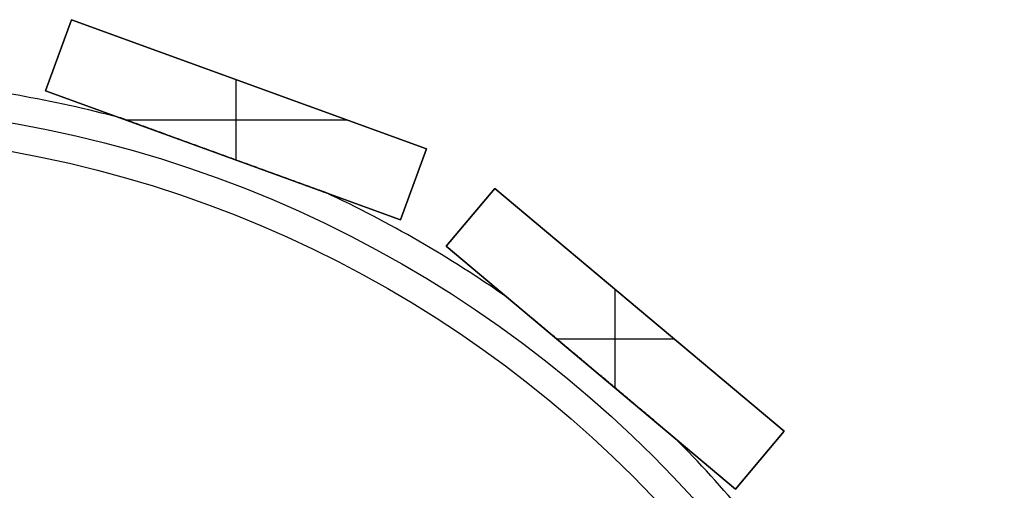
# Model space of a CAD drawing. Units: millimetres. Extents: x -77 to 62, y -69 to 69.
# Drawn here: x 4 to 56, y 43 to 68 of the extents above; entities that cross this region are included whole.
import ezdxf

# ---------------------------------------------------------------- set-up
doc = ezdxf.new("R2010")
doc.units = ezdxf.units.MM
doc.header["$MEASUREMENT"] = 0
doc.layers.add('Default', color=7, linetype='Continuous', true_color=0x000000)

# ---------------------------------------------------------------- blocks, each defined once
blk = doc.blocks.new('pantalla 140')
at = {"layer": 'Default', "color": 252, "true_color": 0x81888c}
for p, q in [((12.746, 64.258, -6.5), (14.114, 68.017, -6.5)), ((14.114, 68.017, 83.5), (12.746, 64.258, 83.5)), ((12.746, 64.258, 38.5), (14.114, 68.017, 38.5)), ((14.114, 68.017, -6.5), (32.908, 61.177, -6.5)), ((14.114, 68.017, 83.5), (14.114, 68.017, -6.5)), ((32.908, 61.177, 83.5), (14.114, 68.017, 83.5)), ((14.114, 68.017, 38.5), (32.908, 61.177, 38.5)), ((13.43, 66.138, -6.5), (13.43, 66.138, 83.5)), ((22.827, 60.589, 83.5), (22.827, 64.846, 83.5)), ((22.827, 60.589, -6.5), (22.827, 64.846, -6.5)), ((12.746, 64.258, 83.5), (12.746, 64.258, -6.5)), ((12.746, 64.258, -6.5), (31.54, 57.418, -6.5)), ((12.746, 64.258, 83.5), (31.54, 57.418, 83.5)), ((31.54, 57.418, 38.5), (12.746, 64.258, 38.5)), ((23.511, 64.597, -6.5), (23.511, 64.597, 83.5)), ((16.98, 62.718, 83.5), (28.675, 62.718, 83.5)), ((16.98, 62.718, -6.5), (28.675, 62.718, -6.5)), ((32.908, 61.177, -6.5), (31.54, 57.418, -6.5)), ((31.54, 57.418, 83.5), (32.908, 61.177, 83.5)), ((32.908, 61.177, 38.5), (31.54, 57.418, 38.5)), ((32.908, 61.177, 83.5), (32.908, 61.177, -6.5)), ((22.143, 60.838, -6.5), (22.143, 60.838, -0.84)), ((22.143, 60.838, 0.84), (22.143, 60.838, 76.16)), ((22.143, 60.838, 77.84), (22.143, 60.838, 83.5)), ((32.224, 59.297, -6.5), (32.224, 59.297, 83.5)), ((33.955, 56.024, -6.5), (36.526, 59.088, -6.5)), ((36.526, 59.088, 83.5), (33.955, 56.024, 83.5)), ((33.955, 56.024, 38.5), (36.526, 59.088, 38.5)), ((36.526, 59.088, -6.5), (51.847, 46.232, -6.5)), ((36.526, 59.088, 83.5), (36.526, 59.088, -6.5)), ((51.847, 46.232, 83.5), (36.526, 59.088, 83.5)), ((36.526, 59.088, 38.5), (51.847, 46.232, 38.5)), ((31.54, 57.418, -6.5), (31.54, 57.418, 83.5)), ((35.241, 57.556, -6.5), (35.241, 57.556, 83.5)), ((33.955, 56.024, 83.5), (33.955, 56.024, -6.5)), ((33.955, 56.024, -6.5), (49.276, 43.168, -6.5)), ((33.955, 56.024, 83.5), (49.276, 43.168, 83.5)), ((49.276, 43.168, 38.5), (33.955, 56.024, 38.5)), ((42.901, 48.517, 83.5), (42.901, 53.739, 83.5)), ((42.901, 48.517, -6.5), (42.901, 53.739, -6.5)), ((44.187, 52.66, -6.5), (44.187, 52.66, 83.5)), ((39.79, 51.128, 83.5), (46.013, 51.128, 83.5)), ((39.79, 51.128, -6.5), (46.013, 51.128, -6.5)), ((41.616, 49.596, -6.5), (41.616, 49.596, -0.84)), ((41.616, 49.596, 0.84), (41.616, 49.596, 76.16)), ((41.616, 49.596, 77.84), (41.616, 49.596, 83.5)), ((51.847, 46.232, -6.5), (49.276, 43.168, -6.5)), ((49.276, 43.168, 83.5), (51.847, 46.232, 83.5)), ((51.847, 46.232, 38.5), (49.276, 43.168, 38.5)), ((51.847, 46.232, 83.5), (51.847, 46.232, -6.5)), ((50.562, 44.7, -6.5), (50.562, 44.7, 83.5)), ((49.276, 43.168, -6.5), (49.276, 43.168, 83.5))]:
    blk.add_line(p, q, dxfattribs=at)
for centre, radius in [((0, 0, 78.5), 63.5), ((0, 0, 75.5), 63.5), ((0, 0, 1.5), 63.5), ((0, 0, -1.5), 63.5), ((0, 0, 77), 62), ((0, 0), 62)]:
    blk.add_circle(centre, radius, dxfattribs=at)
for centre, start, end in [((0, 0, 77), 75.1001, 84.8999), ((0, 0), 75.1001, 84.8999), ((0, 0, 77), 55.1001, 64.8999), ((0, 0), 55.1001, 64.8999), ((0, 0, 77), 35.1001, 44.8999), ((0, 0), 35.1001, 44.8999)]:
    blk.add_arc(centre, 65, start, end, dxfattribs=at)
for points, knots in [([(22.143, 60.838, 77.84), (21.908, 60.924, 77.84), (21.674, 61.009, 77.838), (21.204, 61.18, 77.829), (20.97, 61.265, 77.823), (20.501, 61.436, 77.805), (20.266, 61.521, 77.794), (19.915, 61.649, 77.772), (19.681, 61.734, 77.757), (19.447, 61.82, 77.738), (19.213, 61.905, 77.717), (19.096, 61.947, 77.706), (18.862, 62.033, 77.681), (18.745, 62.075, 77.667), (18.512, 62.16, 77.638), (18.396, 62.202, 77.622), (18.222, 62.266, 77.595), (18.106, 62.308, 77.576), (17.99, 62.35, 77.556), (17.874, 62.392, 77.534), (17.816, 62.413, 77.522), (17.701, 62.455, 77.498), (17.644, 62.476, 77.485), (17.529, 62.518, 77.458), (17.472, 62.538, 77.443), (17.358, 62.58, 77.411), (17.302, 62.6, 77.395), (17.218, 62.631, 77.367), (17.19, 62.641, 77.357), (17.134, 62.661, 77.337), (17.106, 62.671, 77.326), (17.052, 62.691, 77.304), (17.025, 62.701, 77.292), (16.971, 62.721, 77.266), (16.944, 62.73, 77.253), (16.912, 62.742, 77.234), (16.905, 62.745, 77.231), (16.893, 62.749, 77.223), (16.873, 62.756, 77.211), (16.855, 62.763, 77.199), (16.831, 62.772, 77.181), (16.819, 62.776, 77.172), (16.796, 62.784, 77.153), (16.785, 62.788, 77.142), (16.772, 62.793, 77.128), (16.769, 62.794, 77.125), (16.764, 62.796, 77.12), (16.762, 62.797, 77.117), (16.754, 62.8, 77.108), (16.745, 62.803, 77.095), (16.737, 62.806, 77.082), (16.732, 62.808, 77.072), (16.73, 62.809, 77.068), (16.727, 62.81, 77.061), (16.725, 62.81, 77.057), (16.721, 62.812, 77.046), (16.719, 62.813, 77.039), (16.716, 62.814, 77.027), (16.715, 62.814, 77.024), (16.715, 62.814, 77.018), (16.714, 62.814, 77.014), (16.714, 62.814, 77.007), (16.714, 62.814, 77.003), (16.714, 62.814, 77)], [0, 0, 0, 0, 0.03125, 0.03125, 0.0625, 0.0625, 0.09375, 0.09375, 0.109375, 0.125, 0.125, 0.140625, 0.140625, 0.15625, 0.15625, 0.171875, 0.171875, 0.1796875, 0.1875, 0.1875, 0.1953125, 0.1953125, 0.203125, 0.203125, 0.2109375, 0.2109375, 0.21875, 0.21875, 0.2226563, 0.2226563, 0.2265625, 0.2265625, 0.2304688, 0.2304688, 0.234375, 0.234375, 0.2353516, 0.2353516, 0.2363281, 0.2382813, 0.2382813, 0.2402344, 0.2402344, 0.2421875, 0.2421875, 0.2426758, 0.2426758, 0.2431641, 0.2431641, 0.2441406, 0.2451172, 0.2451172, 0.2456055, 0.2456055, 0.2460938, 0.2460938, 0.2470703, 0.2470703, 0.2475586, 0.2475586, 0.2478027, 0.2480469, 0.2483643, 0.2483643, 0.2483643, 0.2483643]), ([(22.143, 60.838, 0.84), (21.908, 60.924, 0.84), (21.674, 61.009, 0.838), (21.204, 61.18, 0.829), (20.97, 61.265, 0.823), (20.501, 61.436, 0.805), (20.266, 61.521, 0.794), (19.915, 61.649, 0.772), (19.681, 61.734, 0.757), (19.447, 61.82, 0.738), (19.213, 61.905, 0.717), (19.096, 61.947, 0.706), (18.862, 62.033, 0.681), (18.745, 62.075, 0.667), (18.512, 62.16, 0.638), (18.396, 62.202, 0.622), (18.222, 62.266, 0.595), (18.106, 62.308, 0.576), (17.99, 62.35, 0.556), (17.874, 62.392, 0.534), (17.816, 62.413, 0.522), (17.701, 62.455, 0.498), (17.644, 62.476, 0.485), (17.529, 62.518, 0.458), (17.472, 62.538, 0.443), (17.358, 62.58, 0.411), (17.302, 62.6, 0.395), (17.218, 62.631, 0.367), (17.19, 62.641, 0.357), (17.134, 62.661, 0.337), (17.106, 62.671, 0.326), (17.052, 62.691, 0.304), (17.025, 62.701, 0.292), (16.971, 62.721, 0.266), (16.944, 62.73, 0.253), (16.912, 62.742, 0.234), (16.905, 62.745, 0.231), (16.893, 62.749, 0.223), (16.873, 62.756, 0.211), (16.855, 62.763, 0.199), (16.831, 62.772, 0.181), (16.819, 62.776, 0.172), (16.796, 62.784, 0.153), (16.785, 62.788, 0.142), (16.772, 62.793, 0.128), (16.769, 62.794, 0.125), (16.764, 62.796, 0.12), (16.762, 62.797, 0.117), (16.754, 62.8, 0.108), (16.745, 62.803, 0.095), (16.737, 62.806, 0.082), (16.732, 62.808, 0.072), (16.73, 62.809, 0.068), (16.727, 62.81, 0.061), (16.725, 62.81, 0.057), (16.721, 62.812, 0.046), (16.719, 62.813, 0.039), (16.716, 62.814, 0.027), (16.715, 62.814, 0.024), (16.715, 62.814, 0.018), (16.714, 62.814, 0.014), (16.714, 62.814, 0.007), (16.714, 62.814, 0.003), (16.714, 62.814)], [0, 0, 0, 0, 0.03125, 0.03125, 0.0625, 0.0625, 0.09375, 0.09375, 0.109375, 0.125, 0.125, 0.140625, 0.140625, 0.15625, 0.15625, 0.171875, 0.171875, 0.1796875, 0.1875, 0.1875, 0.1953125, 0.1953125, 0.203125, 0.203125, 0.2109375, 0.2109375, 0.21875, 0.21875, 0.2226562, 0.2226562, 0.2265625, 0.2265625, 0.2304687, 0.2304687, 0.234375, 0.234375, 0.2353516, 0.2353516, 0.2363281, 0.2382812, 0.2382812, 0.2402344, 0.2402344, 0.2421875, 0.2421875, 0.2426758, 0.2426758, 0.2431641, 0.2431641, 0.2441406, 0.2451172, 0.2451172, 0.2456055, 0.2456055, 0.2460937, 0.2460937, 0.2470703, 0.2470703, 0.2475586, 0.2475586, 0.2478027, 0.2480469, 0.2483643, 0.2483643, 0.2483643, 0.2483643]), ([(16.714, 62.814, 77), (16.714, 62.814, 76.995), (16.714, 62.814, 76.985), (16.715, 62.814, 76.976), (16.717, 62.813, 76.969), (16.718, 62.813, 76.965), (16.721, 62.812, 76.953), (16.726, 62.81, 76.938), (16.733, 62.807, 76.925), (16.739, 62.805, 76.914), (16.741, 62.804, 76.911), (16.746, 62.803, 76.905), (16.752, 62.8, 76.895), (16.759, 62.798, 76.886), (16.774, 62.792, 76.869), (16.785, 62.788, 76.858), (16.802, 62.782, 76.842), (16.808, 62.78, 76.837), (16.819, 62.776, 76.828), (16.837, 62.77, 76.814), (16.855, 62.763, 76.801), (16.88, 62.754, 76.784), (16.893, 62.749, 76.777), (16.931, 62.735, 76.754), (16.958, 62.726, 76.74), (16.998, 62.711, 76.721), (17.011, 62.706, 76.715), (17.038, 62.696, 76.702), (17.052, 62.691, 76.696), (17.093, 62.676, 76.679), (17.12, 62.666, 76.668), (17.176, 62.646, 76.648), (17.203, 62.636, 76.638), (17.259, 62.616, 76.62), (17.287, 62.606, 76.611), (17.371, 62.575, 76.585), (17.427, 62.555, 76.569), (17.54, 62.514, 76.54), (17.597, 62.493, 76.526), (17.711, 62.451, 76.5), (17.768, 62.431, 76.488), (17.883, 62.389, 76.465), (17.94, 62.368, 76.454), (18.026, 62.337, 76.438), (18.055, 62.326, 76.433), (18.113, 62.305, 76.423), (18.199, 62.274, 76.408), (18.286, 62.242, 76.395), (18.459, 62.179, 76.369), (18.575, 62.137, 76.354), (18.806, 62.053, 76.326), (18.921, 62.011, 76.313), (19.153, 61.927, 76.289), (19.269, 61.884, 76.278), (19.501, 61.8, 76.258), (19.732, 61.716, 76.24), (19.964, 61.631, 76.225), (20.313, 61.505, 76.204), (20.545, 61.42, 76.193), (21.01, 61.251, 76.176), (21.242, 61.166, 76.17), (21.707, 60.997, 76.162), (21.94, 60.912, 76.16), (22.173, 60.827, 76.16)], [0.2483643, 0.2483643, 0.2483643, 0.2483643, 0.2490234, 0.2495117, 0.2495117, 0.25, 0.25, 0.2509766, 0.2519531, 0.2519531, 0.2524414, 0.2524414, 0.2529297, 0.2539063, 0.2539063, 0.2558594, 0.2558594, 0.2568359, 0.2568359, 0.2578125, 0.2597656, 0.2597656, 0.2617188, 0.2617188, 0.265625, 0.265625, 0.2675781, 0.2675781, 0.2695313, 0.2695313, 0.2734375, 0.2734375, 0.2773438, 0.2773438, 0.28125, 0.28125, 0.2890625, 0.2890625, 0.296875, 0.296875, 0.3046875, 0.3046875, 0.3125, 0.3125, 0.3164063, 0.3164063, 0.3203125, 0.328125, 0.328125, 0.34375, 0.34375, 0.359375, 0.359375, 0.375, 0.375, 0.390625, 0.40625, 0.40625, 0.4375, 0.4375, 0.46875, 0.46875, 0.5, 0.5, 0.5, 0.5]), ([(16.714, 62.814), (16.714, 62.814, -0.005), (16.714, 62.814, -0.015), (16.715, 62.814, -0.024), (16.717, 62.813, -0.031), (16.718, 62.813, -0.035), (16.721, 62.812, -0.047), (16.726, 62.81, -0.062), (16.733, 62.807, -0.075), (16.739, 62.805, -0.086), (16.741, 62.804, -0.089), (16.746, 62.803, -0.095), (16.752, 62.8, -0.105), (16.759, 62.798, -0.114), (16.774, 62.792, -0.131), (16.785, 62.788, -0.142), (16.802, 62.782, -0.158), (16.808, 62.78, -0.163), (16.819, 62.776, -0.172), (16.837, 62.77, -0.186), (16.855, 62.763, -0.199), (16.88, 62.754, -0.216), (16.893, 62.749, -0.223), (16.931, 62.735, -0.246), (16.958, 62.726, -0.26), (16.998, 62.711, -0.279), (17.011, 62.706, -0.285), (17.038, 62.696, -0.298), (17.052, 62.691, -0.304), (17.093, 62.676, -0.321), (17.12, 62.666, -0.332), (17.176, 62.646, -0.352), (17.203, 62.636, -0.362), (17.259, 62.616, -0.38), (17.287, 62.606, -0.389), (17.371, 62.575, -0.415), (17.427, 62.555, -0.431), (17.54, 62.514, -0.46), (17.597, 62.493, -0.474), (17.711, 62.451, -0.5), (17.768, 62.431, -0.512), (17.883, 62.389, -0.535), (17.94, 62.368, -0.546), (18.026, 62.337, -0.562), (18.055, 62.326, -0.567), (18.113, 62.305, -0.577), (18.199, 62.274, -0.592), (18.286, 62.242, -0.605), (18.459, 62.179, -0.631), (18.575, 62.137, -0.646), (18.806, 62.053, -0.674), (18.921, 62.011, -0.687), (19.153, 61.927, -0.711), (19.269, 61.884, -0.722), (19.501, 61.8, -0.742), (19.732, 61.716, -0.76), (19.964, 61.631, -0.775), (20.313, 61.505, -0.796), (20.545, 61.42, -0.807), (21.01, 61.251, -0.824), (21.242, 61.166, -0.83), (21.707, 60.997, -0.838), (21.94, 60.912, -0.84), (22.173, 60.827, -0.84)], [0.2483643, 0.2483643, 0.2483643, 0.2483643, 0.2490234, 0.2495117, 0.2495117, 0.25, 0.25, 0.2509766, 0.2519531, 0.2519531, 0.2524414, 0.2524414, 0.2529297, 0.2539062, 0.2539062, 0.2558594, 0.2558594, 0.2568359, 0.2568359, 0.2578125, 0.2597656, 0.2597656, 0.2617187, 0.2617187, 0.265625, 0.265625, 0.2675781, 0.2675781, 0.2695312, 0.2695312, 0.2734375, 0.2734375, 0.2773437, 0.2773437, 0.28125, 0.28125, 0.2890625, 0.2890625, 0.296875, 0.296875, 0.3046875, 0.3046875, 0.3125, 0.3125, 0.3164062, 0.3164062, 0.3203125, 0.328125, 0.328125, 0.34375, 0.34375, 0.359375, 0.359375, 0.375, 0.375, 0.390625, 0.40625, 0.40625, 0.4375, 0.4375, 0.46875, 0.46875, 0.5, 0.5, 0.5, 0.5]), ([(27.573, 58.862, 77), (27.573, 58.862, 77), (27.573, 58.862, 77.004), (27.573, 58.862, 77.008), (27.572, 58.862, 77.016), (27.572, 58.862, 77.02), (27.57, 58.863, 77.031), (27.568, 58.864, 77.039), (27.564, 58.865, 77.05), (27.563, 58.866, 77.054), (27.56, 58.867, 77.061), (27.558, 58.867, 77.065), (27.553, 58.869, 77.075), (27.546, 58.872, 77.089), (27.537, 58.875, 77.101), (27.53, 58.878, 77.11), (27.528, 58.878, 77.113), (27.523, 58.88, 77.119), (27.52, 58.881, 77.122), (27.513, 58.884, 77.131), (27.507, 58.886, 77.136), (27.491, 58.892, 77.152), (27.48, 58.896, 77.162), (27.456, 58.904, 77.181), (27.444, 58.909, 77.19), (27.426, 58.915, 77.203), (27.42, 58.918, 77.207), (27.407, 58.922, 77.215), (27.388, 58.929, 77.227), (27.356, 58.941, 77.245), (27.33, 58.95, 77.259), (27.29, 58.965, 77.279), (27.264, 58.975, 77.291), (27.21, 58.994, 77.314), (27.183, 59.004, 77.325), (27.128, 59.024, 77.346), (27.1, 59.034, 77.356), (27.045, 59.054, 77.375), (27.017, 59.064, 77.384), (26.961, 59.085, 77.401), (26.933, 59.095, 77.41), (26.877, 59.115, 77.426), (26.848, 59.126, 77.434), (26.764, 59.157, 77.456), (26.707, 59.177, 77.47), (26.594, 59.218, 77.496), (26.537, 59.239, 77.509), (26.423, 59.281, 77.532), (26.366, 59.301, 77.543), (26.194, 59.364, 77.574), (26.08, 59.405, 77.593), (25.85, 59.489, 77.627), (25.735, 59.531, 77.643), (25.505, 59.615, 77.672), (25.389, 59.657, 77.685), (25.216, 59.72, 77.703), (25.158, 59.741, 77.709), (25.043, 59.783, 77.72), (24.985, 59.804, 77.725), (24.811, 59.867, 77.74), (24.579, 59.952, 77.759), (24.348, 60.036, 77.774), (24, 60.162, 77.795), (23.768, 60.247, 77.806), (23.304, 60.416, 77.823), (23.072, 60.5, 77.83), (22.724, 60.627, 77.836), (22.55, 60.69, 77.838), (22.347, 60.764, 77.84), (22.245, 60.801, 77.84), (22.194, 60.82, 77.84), (22.169, 60.829, 77.84), (22.156, 60.834, 77.84), (22.15, 60.836, 77.84), (22.147, 60.837, 77.84), (22.145, 60.838, 77.84), (22.144, 60.838, 77.84), (22.143, 60.838, 77.84)], [0.7490187, 0.7490187, 0.7490187, 0.7490187, 0.7490234, 0.7495117, 0.7495117, 0.75, 0.75, 0.7509766, 0.7509766, 0.7514648, 0.7514648, 0.7519531, 0.7519531, 0.7529297, 0.7539063, 0.7539063, 0.7543945, 0.7543945, 0.7548828, 0.7548828, 0.7558594, 0.7558594, 0.7578125, 0.7578125, 0.7597656, 0.7597656, 0.7607422, 0.7607422, 0.7617188, 0.7636719, 0.765625, 0.765625, 0.7695313, 0.7695313, 0.7734375, 0.7734375, 0.7773438, 0.7773438, 0.78125, 0.78125, 0.7851563, 0.7851563, 0.7890625, 0.7890625, 0.796875, 0.796875, 0.8046875, 0.8046875, 0.8125, 0.8125, 0.828125, 0.828125, 0.84375, 0.84375, 0.859375, 0.859375, 0.8671875, 0.8671875, 0.875, 0.875, 0.890625, 0.90625, 0.90625, 0.9375, 0.9375, 0.96875, 0.96875, 0.984375, 0.9921875, 0.9960938, 0.9980469, 0.9990234, 0.9995117, 0.9997559, 0.9998779, 0.9998779, 1, 1, 1, 1]), ([(27.573, 58.862), (27.573, 58.862, 0), (27.573, 58.862, 0.004), (27.573, 58.862, 0.008), (27.572, 58.862, 0.016), (27.572, 58.862, 0.02), (27.57, 58.863, 0.031), (27.568, 58.864, 0.039), (27.564, 58.865, 0.05), (27.563, 58.866, 0.054), (27.56, 58.867, 0.061), (27.558, 58.867, 0.065), (27.553, 58.869, 0.075), (27.546, 58.872, 0.089), (27.537, 58.875, 0.101), (27.53, 58.878, 0.11), (27.528, 58.878, 0.113), (27.523, 58.88, 0.119), (27.52, 58.881, 0.122), (27.513, 58.884, 0.131), (27.507, 58.886, 0.136), (27.491, 58.892, 0.152), (27.48, 58.896, 0.162), (27.456, 58.904, 0.181), (27.444, 58.909, 0.19), (27.426, 58.915, 0.203), (27.42, 58.918, 0.207), (27.407, 58.922, 0.215), (27.388, 58.929, 0.227), (27.356, 58.941, 0.245), (27.33, 58.95, 0.259), (27.29, 58.965, 0.279), (27.264, 58.975, 0.291), (27.21, 58.994, 0.314), (27.183, 59.004, 0.325), (27.128, 59.024, 0.346), (27.1, 59.034, 0.356), (27.045, 59.054, 0.375), (27.017, 59.064, 0.384), (26.961, 59.085, 0.401), (26.933, 59.095, 0.41), (26.877, 59.115, 0.426), (26.848, 59.126, 0.434), (26.764, 59.157, 0.456), (26.707, 59.177, 0.47), (26.594, 59.218, 0.496), (26.537, 59.239, 0.509), (26.423, 59.281, 0.532), (26.366, 59.301, 0.543), (26.194, 59.364, 0.574), (26.08, 59.405, 0.593), (25.85, 59.489, 0.627), (25.735, 59.531, 0.643), (25.505, 59.615, 0.672), (25.389, 59.657, 0.685), (25.216, 59.72, 0.703), (25.158, 59.741, 0.709), (25.043, 59.783, 0.72), (24.985, 59.804, 0.725), (24.811, 59.867, 0.74), (24.579, 59.952, 0.759), (24.348, 60.036, 0.774), (24, 60.162, 0.795), (23.768, 60.247, 0.806), (23.304, 60.416, 0.823), (23.072, 60.5, 0.83), (22.724, 60.627, 0.836), (22.55, 60.69, 0.838), (22.347, 60.764, 0.84), (22.245, 60.801, 0.84), (22.194, 60.82, 0.84), (22.169, 60.829, 0.84), (22.156, 60.834, 0.84), (22.15, 60.836, 0.84), (22.147, 60.837, 0.84), (22.145, 60.838, 0.84), (22.144, 60.838, 0.84), (22.143, 60.838, 0.84)], [0.7490187, 0.7490187, 0.7490187, 0.7490187, 0.7490234, 0.7495117, 0.7495117, 0.75, 0.75, 0.7509766, 0.7509766, 0.7514648, 0.7514648, 0.7519531, 0.7519531, 0.7529297, 0.7539062, 0.7539062, 0.7543945, 0.7543945, 0.7548828, 0.7548828, 0.7558594, 0.7558594, 0.7578125, 0.7578125, 0.7597656, 0.7597656, 0.7607422, 0.7607422, 0.7617187, 0.7636719, 0.765625, 0.765625, 0.7695312, 0.7695312, 0.7734375, 0.7734375, 0.7773437, 0.7773437, 0.78125, 0.78125, 0.7851562, 0.7851562, 0.7890625, 0.7890625, 0.796875, 0.796875, 0.8046875, 0.8046875, 0.8125, 0.8125, 0.828125, 0.828125, 0.84375, 0.84375, 0.859375, 0.859375, 0.8671875, 0.8671875, 0.875, 0.875, 0.890625, 0.90625, 0.90625, 0.9375, 0.9375, 0.96875, 0.96875, 0.984375, 0.9921875, 0.9960937, 0.9980469, 0.9990234, 0.9995117, 0.9997559, 0.9998779, 0.9998779, 1, 1, 1, 1]), ([(22.173, 60.827, 76.16), (22.231, 60.806, 76.16), (22.289, 60.785, 76.16), (22.406, 60.743, 76.161), (22.58, 60.679, 76.162), (22.755, 60.616, 76.165), (23.104, 60.488, 76.171), (23.337, 60.404, 76.178), (23.802, 60.235, 76.196), (24.034, 60.15, 76.207), (24.382, 60.023, 76.228), (24.614, 59.939, 76.244), (24.846, 59.854, 76.263), (25.078, 59.77, 76.283), (25.194, 59.728, 76.295), (25.425, 59.644, 76.319), (25.541, 59.602, 76.333), (25.772, 59.517, 76.362), (25.888, 59.475, 76.378), (26.032, 59.423, 76.4), (26.09, 59.402, 76.409), (26.205, 59.36, 76.428), (26.291, 59.328, 76.443), (26.406, 59.287, 76.465), (26.464, 59.266, 76.476), (26.578, 59.224, 76.5), (26.635, 59.203, 76.513), (26.749, 59.162, 76.54), (26.805, 59.141, 76.555), (26.89, 59.111, 76.578), (26.918, 59.1, 76.586), (26.974, 59.08, 76.603), (27.003, 59.07, 76.611), (27.058, 59.049, 76.63), (27.086, 59.039, 76.639), (27.141, 59.019, 76.659), (27.169, 59.009, 76.669), (27.223, 58.989, 76.691), (27.25, 58.979, 76.703), (27.303, 58.96, 76.728), (27.33, 58.95, 76.741), (27.369, 58.936, 76.762), (27.381, 58.932, 76.769), (27.407, 58.922, 76.785), (27.419, 58.918, 76.793), (27.438, 58.911, 76.806), (27.444, 58.909, 76.81), (27.456, 58.904, 76.819), (27.468, 58.9, 76.828), (27.48, 58.896, 76.838), (27.491, 58.892, 76.848), (27.497, 58.89, 76.853), (27.513, 58.884, 76.87), (27.523, 58.88, 76.881), (27.537, 58.875, 76.899), (27.542, 58.873, 76.905), (27.548, 58.871, 76.915), (27.55, 58.87, 76.918), (27.553, 58.869, 76.925), (27.559, 58.867, 76.936), (27.563, 58.866, 76.946), (27.567, 58.864, 76.958), (27.568, 58.864, 76.961), (27.57, 58.863, 76.969), (27.571, 58.863, 76.973), (27.572, 58.862, 76.984), (27.573, 58.862, 76.992), (27.573, 58.862, 77)], [0.5, 0.5, 0.5, 0.5, 0.5078125, 0.5078125, 0.515625, 0.53125, 0.53125, 0.5625, 0.5625, 0.59375, 0.59375, 0.609375, 0.625, 0.625, 0.640625, 0.640625, 0.65625, 0.65625, 0.671875, 0.671875, 0.6757813, 0.6796875, 0.6875, 0.6875, 0.6953125, 0.6953125, 0.703125, 0.703125, 0.7109375, 0.7109375, 0.7148438, 0.7148438, 0.71875, 0.71875, 0.7226563, 0.7226563, 0.7265625, 0.7265625, 0.7304688, 0.7304688, 0.734375, 0.734375, 0.7363281, 0.7363281, 0.7382813, 0.7382813, 0.7392578, 0.7392578, 0.7402344, 0.7412109, 0.7412109, 0.7421875, 0.7421875, 0.7441406, 0.7441406, 0.7451172, 0.7451172, 0.7456055, 0.7456055, 0.7460938, 0.7470703, 0.7470703, 0.7475586, 0.7475586, 0.7480469, 0.7480469, 0.7490187, 0.7490187, 0.7490187, 0.7490187]), ([(22.173, 60.827, -0.84), (22.231, 60.806, -0.84), (22.289, 60.785, -0.84), (22.406, 60.743, -0.839), (22.58, 60.679, -0.838), (22.755, 60.616, -0.835), (23.104, 60.488, -0.829), (23.337, 60.404, -0.822), (23.802, 60.235, -0.804), (24.034, 60.15, -0.793), (24.382, 60.023, -0.772), (24.614, 59.939, -0.756), (24.846, 59.854, -0.737), (25.078, 59.77, -0.717), (25.194, 59.728, -0.705), (25.425, 59.644, -0.681), (25.541, 59.602, -0.667), (25.772, 59.517, -0.638), (25.888, 59.475, -0.622), (26.032, 59.423, -0.6), (26.09, 59.402, -0.591), (26.205, 59.36, -0.572), (26.291, 59.328, -0.557), (26.406, 59.287, -0.535), (26.464, 59.266, -0.524), (26.578, 59.224, -0.5), (26.635, 59.203, -0.487), (26.749, 59.162, -0.46), (26.805, 59.141, -0.445), (26.89, 59.111, -0.422), (26.918, 59.1, -0.414), (26.974, 59.08, -0.397), (27.003, 59.07, -0.389), (27.058, 59.049, -0.37), (27.086, 59.039, -0.361), (27.141, 59.019, -0.341), (27.169, 59.009, -0.331), (27.223, 58.989, -0.309), (27.25, 58.979, -0.297), (27.303, 58.96, -0.272), (27.33, 58.95, -0.259), (27.369, 58.936, -0.238), (27.381, 58.932, -0.231), (27.407, 58.922, -0.215), (27.419, 58.918, -0.207), (27.438, 58.911, -0.194), (27.444, 58.909, -0.19), (27.456, 58.904, -0.181), (27.468, 58.9, -0.172), (27.48, 58.896, -0.162), (27.491, 58.892, -0.152), (27.497, 58.89, -0.147), (27.513, 58.884, -0.13), (27.523, 58.88, -0.119), (27.537, 58.875, -0.101), (27.542, 58.873, -0.095), (27.548, 58.871, -0.085), (27.55, 58.87, -0.082), (27.553, 58.869, -0.075), (27.559, 58.867, -0.064), (27.563, 58.866, -0.054), (27.567, 58.864, -0.042), (27.568, 58.864, -0.039), (27.57, 58.863, -0.031), (27.571, 58.863, -0.027), (27.572, 58.862, -0.016), (27.573, 58.862, -0.008), (27.573, 58.862)], [0.5, 0.5, 0.5, 0.5, 0.5078125, 0.5078125, 0.515625, 0.53125, 0.53125, 0.5625, 0.5625, 0.59375, 0.59375, 0.609375, 0.625, 0.625, 0.640625, 0.640625, 0.65625, 0.65625, 0.671875, 0.671875, 0.6757812, 0.6796875, 0.6875, 0.6875, 0.6953125, 0.6953125, 0.703125, 0.703125, 0.7109375, 0.7109375, 0.7148437, 0.7148437, 0.71875, 0.71875, 0.7226562, 0.7226562, 0.7265625, 0.7265625, 0.7304687, 0.7304687, 0.734375, 0.734375, 0.7363281, 0.7363281, 0.7382812, 0.7382812, 0.7392578, 0.7392578, 0.7402344, 0.7412109, 0.7412109, 0.7421875, 0.7421875, 0.7441406, 0.7441406, 0.7451172, 0.7451172, 0.7456055, 0.7456055, 0.7460937, 0.7470703, 0.7470703, 0.7475586, 0.7475586, 0.7480469, 0.7480469, 0.7490187, 0.7490187, 0.7490187, 0.7490187]), ([(41.616, 49.596, 77.84), (41.424, 49.756, 77.84), (41.233, 49.917, 77.838), (40.85, 50.238, 77.829), (40.659, 50.398, 77.823), (40.277, 50.719, 77.805), (40.086, 50.88, 77.794), (39.799, 51.12, 77.772), (39.608, 51.28, 77.757), (39.417, 51.44, 77.738), (39.227, 51.601, 77.717), (39.131, 51.681, 77.706), (38.941, 51.84, 77.681), (38.846, 51.92, 77.667), (38.656, 52.08, 77.638), (38.561, 52.159, 77.622), (38.419, 52.278, 77.595), (38.324, 52.358, 77.576), (38.23, 52.437, 77.556), (38.135, 52.516, 77.534), (38.088, 52.556, 77.522), (37.994, 52.634, 77.498), (37.948, 52.674, 77.485), (37.854, 52.752, 77.458), (37.808, 52.791, 77.443), (37.715, 52.869, 77.411), (37.669, 52.907, 77.395), (37.6, 52.965, 77.367), (37.578, 52.984, 77.357), (37.532, 53.022, 77.337), (37.51, 53.041, 77.326), (37.465, 53.079, 77.304), (37.443, 53.097, 77.292), (37.399, 53.134, 77.266), (37.378, 53.152, 77.253), (37.351, 53.174, 77.234), (37.346, 53.179, 77.231), (37.335, 53.187, 77.223), (37.32, 53.201, 77.211), (37.305, 53.213, 77.199), (37.285, 53.23, 77.181), (37.275, 53.238, 77.172), (37.257, 53.254, 77.153), (37.248, 53.261, 77.142), (37.237, 53.27, 77.128), (37.235, 53.272, 77.125), (37.231, 53.275, 77.12), (37.229, 53.277, 77.117), (37.223, 53.282, 77.108), (37.215, 53.288, 77.095), (37.209, 53.294, 77.082), (37.204, 53.298, 77.072), (37.203, 53.299, 77.068), (37.2, 53.301, 77.061), (37.199, 53.302, 77.057), (37.195, 53.305, 77.046), (37.194, 53.306, 77.039), (37.192, 53.308, 77.027), (37.191, 53.309, 77.024), (37.19, 53.309, 77.018), (37.19, 53.31, 77.014), (37.189, 53.31, 77.007), (37.189, 53.31, 77.003), (37.189, 53.31, 77)], [0, 0, 0, 0, 0.03125, 0.03125, 0.0625, 0.0625, 0.09375, 0.09375, 0.109375, 0.125, 0.125, 0.140625, 0.140625, 0.15625, 0.15625, 0.171875, 0.171875, 0.1796875, 0.1875, 0.1875, 0.1953125, 0.1953125, 0.203125, 0.203125, 0.2109375, 0.2109375, 0.21875, 0.21875, 0.2226563, 0.2226563, 0.2265625, 0.2265625, 0.2304688, 0.2304688, 0.234375, 0.234375, 0.2353516, 0.2353516, 0.2363281, 0.2382813, 0.2382813, 0.2402344, 0.2402344, 0.2421875, 0.2421875, 0.2426758, 0.2426758, 0.2431641, 0.2431641, 0.2441406, 0.2451172, 0.2451172, 0.2456055, 0.2456055, 0.2460938, 0.2460938, 0.2470703, 0.2470703, 0.2475586, 0.2475586, 0.2478027, 0.2480469, 0.2483643, 0.2483643, 0.2483643, 0.2483643]), ([(41.616, 49.596, 0.84), (41.424, 49.756, 0.84), (41.233, 49.917, 0.838), (40.85, 50.238, 0.829), (40.659, 50.398, 0.823), (40.277, 50.719, 0.805), (40.086, 50.88, 0.794), (39.799, 51.12, 0.772), (39.608, 51.28, 0.757), (39.417, 51.44, 0.738), (39.227, 51.601, 0.717), (39.131, 51.681, 0.706), (38.941, 51.84, 0.681), (38.846, 51.92, 0.667), (38.656, 52.08, 0.638), (38.561, 52.159, 0.622), (38.419, 52.278, 0.595), (38.324, 52.358, 0.576), (38.23, 52.437, 0.556), (38.135, 52.516, 0.534), (38.088, 52.556, 0.522), (37.994, 52.634, 0.498), (37.948, 52.674, 0.485), (37.854, 52.752, 0.458), (37.808, 52.791, 0.443), (37.715, 52.869, 0.411), (37.669, 52.907, 0.395), (37.6, 52.965, 0.367), (37.578, 52.984, 0.357), (37.532, 53.022, 0.337), (37.51, 53.041, 0.326), (37.465, 53.079, 0.304), (37.443, 53.097, 0.292), (37.399, 53.134, 0.266), (37.378, 53.152, 0.253), (37.351, 53.174, 0.234), (37.346, 53.179, 0.231), (37.335, 53.187, 0.223), (37.32, 53.201, 0.211), (37.305, 53.213, 0.199), (37.285, 53.23, 0.181), (37.275, 53.238, 0.172), (37.257, 53.254, 0.153), (37.248, 53.261, 0.142), (37.237, 53.27, 0.128), (37.235, 53.272, 0.125), (37.231, 53.275, 0.12), (37.229, 53.277, 0.117), (37.223, 53.282, 0.108), (37.215, 53.288, 0.095), (37.209, 53.294, 0.082), (37.204, 53.298, 0.072), (37.203, 53.299, 0.068), (37.2, 53.301, 0.061), (37.199, 53.302, 0.057), (37.195, 53.305, 0.046), (37.194, 53.306, 0.039), (37.192, 53.308, 0.027), (37.191, 53.309, 0.024), (37.19, 53.309, 0.018), (37.19, 53.31, 0.014), (37.189, 53.31, 0.007), (37.189, 53.31, 0.003), (37.189, 53.31)], [0, 0, 0, 0, 0.03125, 0.03125, 0.0625, 0.0625, 0.09375, 0.09375, 0.109375, 0.125, 0.125, 0.140625, 0.140625, 0.15625, 0.15625, 0.171875, 0.171875, 0.1796875, 0.1875, 0.1875, 0.1953125, 0.1953125, 0.203125, 0.203125, 0.2109375, 0.2109375, 0.21875, 0.21875, 0.2226563, 0.2226563, 0.2265625, 0.2265625, 0.2304688, 0.2304688, 0.234375, 0.234375, 0.2353516, 0.2353516, 0.2363281, 0.2382813, 0.2382813, 0.2402344, 0.2402344, 0.2421875, 0.2421875, 0.2426758, 0.2426758, 0.2431641, 0.2431641, 0.2441406, 0.2451172, 0.2451172, 0.2456055, 0.2456055, 0.2460938, 0.2460938, 0.2470703, 0.2470703, 0.2475586, 0.2475586, 0.2478027, 0.2480469, 0.2483643, 0.2483643, 0.2483643, 0.2483643]), ([(37.189, 53.31, 77), (37.189, 53.31, 76.995), (37.19, 53.31, 76.985), (37.191, 53.309, 76.976), (37.192, 53.308, 76.969), (37.193, 53.307, 76.965), (37.196, 53.305, 76.953), (37.2, 53.301, 76.938), (37.206, 53.296, 76.925), (37.21, 53.292, 76.914), (37.212, 53.291, 76.911), (37.216, 53.288, 76.905), (37.221, 53.283, 76.895), (37.227, 53.279, 76.886), (37.239, 53.268, 76.869), (37.248, 53.261, 76.858), (37.261, 53.249, 76.842), (37.266, 53.246, 76.837), (37.276, 53.238, 76.828), (37.29, 53.225, 76.814), (37.305, 53.213, 76.801), (37.325, 53.196, 76.784), (37.336, 53.187, 76.777), (37.367, 53.161, 76.754), (37.388, 53.143, 76.74), (37.421, 53.115, 76.721), (37.432, 53.106, 76.715), (37.454, 53.088, 76.702), (37.465, 53.078, 76.696), (37.499, 53.05, 76.679), (37.521, 53.032, 76.668), (37.566, 52.994, 76.648), (37.589, 52.975, 76.638), (37.634, 52.937, 76.62), (37.657, 52.918, 76.611), (37.725, 52.86, 76.585), (37.771, 52.822, 76.569), (37.863, 52.745, 76.54), (37.91, 52.706, 76.526), (38.002, 52.628, 76.5), (38.049, 52.589, 76.488), (38.142, 52.51, 76.465), (38.189, 52.471, 76.454), (38.26, 52.412, 76.438), (38.283, 52.392, 76.433), (38.33, 52.353, 76.423), (38.401, 52.294, 76.408), (38.471, 52.234, 76.395), (38.612, 52.116, 76.369), (38.707, 52.037, 76.354), (38.895, 51.879, 76.326), (38.989, 51.8, 76.313), (39.178, 51.641, 76.289), (39.272, 51.562, 76.278), (39.461, 51.404, 76.258), (39.65, 51.245, 76.24), (39.84, 51.086, 76.225), (40.123, 50.848, 76.204), (40.313, 50.689, 76.193), (40.692, 50.371, 76.176), (40.881, 50.212, 76.17), (41.26, 49.894, 76.162), (41.45, 49.735, 76.16), (41.64, 49.575, 76.16)], [0.2483643, 0.2483643, 0.2483643, 0.2483643, 0.2490234, 0.2495117, 0.2495117, 0.25, 0.25, 0.2509766, 0.2519531, 0.2519531, 0.2524414, 0.2524414, 0.2529297, 0.2539063, 0.2539063, 0.2558594, 0.2558594, 0.2568359, 0.2568359, 0.2578125, 0.2597656, 0.2597656, 0.2617188, 0.2617188, 0.265625, 0.265625, 0.2675781, 0.2675781, 0.2695313, 0.2695313, 0.2734375, 0.2734375, 0.2773438, 0.2773438, 0.28125, 0.28125, 0.2890625, 0.2890625, 0.296875, 0.296875, 0.3046875, 0.3046875, 0.3125, 0.3125, 0.3164063, 0.3164063, 0.3203125, 0.328125, 0.328125, 0.34375, 0.34375, 0.359375, 0.359375, 0.375, 0.375, 0.390625, 0.40625, 0.40625, 0.4375, 0.4375, 0.46875, 0.46875, 0.5, 0.5, 0.5, 0.5]), ([(37.189, 53.31), (37.189, 53.31, -0.005), (37.19, 53.31, -0.015), (37.191, 53.309, -0.024), (37.192, 53.308, -0.031), (37.193, 53.307, -0.035), (37.196, 53.305, -0.047), (37.2, 53.301, -0.062), (37.206, 53.296, -0.075), (37.21, 53.292, -0.086), (37.212, 53.291, -0.089), (37.216, 53.288, -0.095), (37.221, 53.283, -0.105), (37.227, 53.279, -0.114), (37.239, 53.268, -0.131), (37.248, 53.261, -0.142), (37.261, 53.249, -0.158), (37.266, 53.246, -0.163), (37.276, 53.238, -0.172), (37.29, 53.225, -0.186), (37.305, 53.213, -0.199), (37.325, 53.196, -0.216), (37.336, 53.187, -0.223), (37.367, 53.161, -0.246), (37.388, 53.143, -0.26), (37.421, 53.115, -0.279), (37.432, 53.106, -0.285), (37.454, 53.088, -0.298), (37.465, 53.078, -0.304), (37.499, 53.05, -0.321), (37.521, 53.032, -0.332), (37.566, 52.994, -0.352), (37.589, 52.975, -0.362), (37.634, 52.937, -0.38), (37.657, 52.918, -0.389), (37.725, 52.86, -0.415), (37.771, 52.822, -0.431), (37.863, 52.745, -0.46), (37.91, 52.706, -0.474), (38.002, 52.628, -0.5), (38.049, 52.589, -0.512), (38.142, 52.51, -0.535), (38.189, 52.471, -0.546), (38.26, 52.412, -0.562), (38.283, 52.392, -0.567), (38.33, 52.353, -0.577), (38.401, 52.294, -0.592), (38.471, 52.234, -0.605), (38.612, 52.116, -0.631), (38.707, 52.037, -0.646), (38.895, 51.879, -0.674), (38.989, 51.8, -0.687), (39.178, 51.641, -0.711), (39.272, 51.562, -0.722), (39.461, 51.404, -0.742), (39.65, 51.245, -0.76), (39.84, 51.086, -0.775), (40.123, 50.848, -0.796), (40.313, 50.689, -0.807), (40.692, 50.371, -0.824), (40.881, 50.212, -0.83), (41.26, 49.894, -0.838), (41.45, 49.735, -0.84), (41.64, 49.575, -0.84)], [0.2483643, 0.2483643, 0.2483643, 0.2483643, 0.2490234, 0.2495117, 0.2495117, 0.25, 0.25, 0.2509766, 0.2519531, 0.2519531, 0.2524414, 0.2524414, 0.2529297, 0.2539063, 0.2539063, 0.2558594, 0.2558594, 0.2568359, 0.2568359, 0.2578125, 0.2597656, 0.2597656, 0.2617188, 0.2617188, 0.265625, 0.265625, 0.2675781, 0.2675781, 0.2695313, 0.2695313, 0.2734375, 0.2734375, 0.2773438, 0.2773438, 0.28125, 0.28125, 0.2890625, 0.2890625, 0.296875, 0.296875, 0.3046875, 0.3046875, 0.3125, 0.3125, 0.3164063, 0.3164063, 0.3203125, 0.328125, 0.328125, 0.34375, 0.34375, 0.359375, 0.359375, 0.375, 0.375, 0.390625, 0.40625, 0.40625, 0.4375, 0.4375, 0.46875, 0.46875, 0.5, 0.5, 0.5, 0.5]), ([(46.042, 45.882, 77), (46.042, 45.882, 77), (46.042, 45.882, 77.004), (46.042, 45.882, 77.008), (46.041, 45.882, 77.016), (46.041, 45.882, 77.02), (46.04, 45.884, 77.031), (46.038, 45.885, 77.039), (46.035, 45.888, 77.05), (46.034, 45.889, 77.054), (46.031, 45.891, 77.061), (46.03, 45.892, 77.065), (46.026, 45.895, 77.075), (46.02, 45.9, 77.089), (46.013, 45.906, 77.101), (46.007, 45.911, 77.11), (46.005, 45.913, 77.113), (46.001, 45.916, 77.119), (45.999, 45.918, 77.122), (45.993, 45.923, 77.131), (45.989, 45.927, 77.136), (45.975, 45.938, 77.152), (45.966, 45.945, 77.162), (45.947, 45.961, 77.181), (45.937, 45.97, 77.19), (45.922, 45.982, 77.203), (45.917, 45.986, 77.207), (45.907, 45.995, 77.215), (45.891, 46.008, 77.227), (45.865, 46.03, 77.245), (45.844, 46.048, 77.259), (45.812, 46.075, 77.279), (45.79, 46.093, 77.291), (45.746, 46.13, 77.314), (45.724, 46.149, 77.325), (45.679, 46.186, 77.346), (45.657, 46.205, 77.356), (45.612, 46.243, 77.375), (45.589, 46.262, 77.384), (45.543, 46.3, 77.401), (45.52, 46.319, 77.41), (45.474, 46.358, 77.426), (45.451, 46.377, 77.434), (45.382, 46.435, 77.456), (45.336, 46.474, 77.47), (45.244, 46.552, 77.496), (45.197, 46.591, 77.509), (45.104, 46.668, 77.532), (45.058, 46.707, 77.543), (44.918, 46.825, 77.574), (44.825, 46.903, 77.593), (44.638, 47.06, 77.627), (44.544, 47.139, 77.643), (44.356, 47.296, 77.672), (44.262, 47.375, 77.685), (44.121, 47.494, 77.703), (44.074, 47.533, 77.709), (43.979, 47.613, 77.72), (43.932, 47.652, 77.725), (43.79, 47.771, 77.74), (43.602, 47.929, 77.759), (43.413, 48.088, 77.774), (43.129, 48.326, 77.795), (42.94, 48.484, 77.806), (42.562, 48.802, 77.823), (42.373, 48.96, 77.83), (42.089, 49.199, 77.836), (41.947, 49.318, 77.838), (41.781, 49.457, 77.84), (41.699, 49.526, 77.84), (41.657, 49.561, 77.84), (41.636, 49.578, 77.84), (41.626, 49.587, 77.84), (41.621, 49.591, 77.84), (41.619, 49.593, 77.84), (41.617, 49.595, 77.84), (41.617, 49.595, 77.84), (41.616, 49.596, 77.84)], [0.7490187, 0.7490187, 0.7490187, 0.7490187, 0.7490234, 0.7495117, 0.7495117, 0.75, 0.75, 0.7509766, 0.7509766, 0.7514648, 0.7514648, 0.7519531, 0.7519531, 0.7529297, 0.7539062, 0.7539062, 0.7543945, 0.7543945, 0.7548828, 0.7548828, 0.7558594, 0.7558594, 0.7578125, 0.7578125, 0.7597656, 0.7597656, 0.7607422, 0.7607422, 0.7617187, 0.7636719, 0.765625, 0.765625, 0.7695312, 0.7695312, 0.7734375, 0.7734375, 0.7773437, 0.7773437, 0.78125, 0.78125, 0.7851562, 0.7851562, 0.7890625, 0.7890625, 0.796875, 0.796875, 0.8046875, 0.8046875, 0.8125, 0.8125, 0.828125, 0.828125, 0.84375, 0.84375, 0.859375, 0.859375, 0.8671875, 0.8671875, 0.875, 0.875, 0.890625, 0.90625, 0.90625, 0.9375, 0.9375, 0.96875, 0.96875, 0.984375, 0.9921875, 0.9960937, 0.9980469, 0.9990234, 0.9995117, 0.9997559, 0.9998779, 0.9998779, 1, 1, 1, 1]), ([(46.042, 45.882), (46.042, 45.882, 0), (46.042, 45.882, 0.004), (46.042, 45.882, 0.008), (46.041, 45.882, 0.016), (46.041, 45.882, 0.02), (46.04, 45.884, 0.031), (46.038, 45.885, 0.039), (46.035, 45.888, 0.05), (46.034, 45.889, 0.054), (46.031, 45.891, 0.061), (46.03, 45.892, 0.065), (46.026, 45.895, 0.075), (46.02, 45.9, 0.089), (46.013, 45.906, 0.101), (46.007, 45.911, 0.11), (46.005, 45.913, 0.113), (46.001, 45.916, 0.119), (45.999, 45.918, 0.122), (45.993, 45.923, 0.131), (45.989, 45.927, 0.136), (45.975, 45.938, 0.152), (45.966, 45.945, 0.162), (45.947, 45.961, 0.181), (45.937, 45.97, 0.19), (45.922, 45.982, 0.203), (45.917, 45.986, 0.207), (45.907, 45.995, 0.215), (45.891, 46.008, 0.227), (45.865, 46.03, 0.245), (45.844, 46.048, 0.259), (45.812, 46.075, 0.279), (45.79, 46.093, 0.291), (45.746, 46.13, 0.314), (45.724, 46.149, 0.325), (45.679, 46.186, 0.346), (45.657, 46.205, 0.356), (45.612, 46.243, 0.375), (45.589, 46.262, 0.384), (45.543, 46.3, 0.401), (45.52, 46.319, 0.41), (45.474, 46.358, 0.426), (45.451, 46.377, 0.434), (45.382, 46.435, 0.456), (45.336, 46.474, 0.47), (45.244, 46.552, 0.496), (45.197, 46.591, 0.509), (45.104, 46.668, 0.532), (45.058, 46.707, 0.543), (44.918, 46.825, 0.574), (44.825, 46.903, 0.593), (44.638, 47.06, 0.627), (44.544, 47.139, 0.643), (44.356, 47.296, 0.672), (44.262, 47.375, 0.685), (44.121, 47.494, 0.703), (44.074, 47.533, 0.709), (43.979, 47.613, 0.72), (43.932, 47.652, 0.725), (43.79, 47.771, 0.74), (43.602, 47.929, 0.759), (43.413, 48.088, 0.774), (43.129, 48.326, 0.795), (42.94, 48.484, 0.806), (42.562, 48.802, 0.823), (42.373, 48.96, 0.83), (42.089, 49.199, 0.836), (41.947, 49.318, 0.838), (41.781, 49.457, 0.84), (41.699, 49.526, 0.84), (41.657, 49.561, 0.84), (41.636, 49.578, 0.84), (41.626, 49.587, 0.84), (41.621, 49.591, 0.84), (41.619, 49.593, 0.84), (41.617, 49.595, 0.84), (41.617, 49.595, 0.84), (41.616, 49.596, 0.84)], [0.7490187, 0.7490187, 0.7490187, 0.7490187, 0.7490234, 0.7495117, 0.7495117, 0.75, 0.75, 0.7509766, 0.7509766, 0.7514648, 0.7514648, 0.7519531, 0.7519531, 0.7529297, 0.7539063, 0.7539063, 0.7543945, 0.7543945, 0.7548828, 0.7548828, 0.7558594, 0.7558594, 0.7578125, 0.7578125, 0.7597656, 0.7597656, 0.7607422, 0.7607422, 0.7617188, 0.7636719, 0.765625, 0.765625, 0.7695313, 0.7695313, 0.7734375, 0.7734375, 0.7773438, 0.7773438, 0.78125, 0.78125, 0.7851563, 0.7851563, 0.7890625, 0.7890625, 0.796875, 0.796875, 0.8046875, 0.8046875, 0.8125, 0.8125, 0.828125, 0.828125, 0.84375, 0.84375, 0.859375, 0.859375, 0.8671875, 0.8671875, 0.875, 0.875, 0.890625, 0.90625, 0.90625, 0.9375, 0.9375, 0.96875, 0.96875, 0.984375, 0.9921875, 0.9960938, 0.9980469, 0.9990234, 0.9995117, 0.9997559, 0.9998779, 0.9998779, 1, 1, 1, 1]), ([(41.64, 49.575, 76.16), (41.687, 49.536, 76.16), (41.735, 49.496, 76.16), (41.83, 49.416, 76.161), (41.972, 49.297, 76.162), (42.115, 49.177, 76.165), (42.399, 48.939, 76.171), (42.589, 48.779, 76.178), (42.968, 48.461, 76.196), (43.157, 48.303, 76.207), (43.441, 48.064, 76.228), (43.63, 47.906, 76.244), (43.819, 47.747, 76.263), (44.008, 47.588, 76.283), (44.102, 47.509, 76.295), (44.291, 47.351, 76.319), (44.386, 47.272, 76.333), (44.574, 47.113, 76.362), (44.668, 47.034, 76.378), (44.786, 46.936, 76.4), (44.833, 46.896, 76.409), (44.927, 46.817, 76.428), (44.997, 46.758, 76.443), (45.091, 46.68, 76.465), (45.138, 46.641, 76.476), (45.231, 46.562, 76.5), (45.277, 46.523, 76.513), (45.37, 46.446, 76.54), (45.416, 46.407, 76.555), (45.485, 46.349, 76.578), (45.508, 46.33, 76.586), (45.554, 46.291, 76.603), (45.577, 46.272, 76.611), (45.623, 46.234, 76.63), (45.645, 46.215, 76.639), (45.69, 46.177, 76.659), (45.713, 46.158, 76.669), (45.757, 46.121, 76.691), (45.779, 46.102, 76.703), (45.822, 46.066, 76.728), (45.844, 46.048, 76.741), (45.876, 46.021, 76.762), (45.886, 46.013, 76.769), (45.907, 45.995, 76.785), (45.917, 45.987, 76.793), (45.932, 45.974, 76.806), (45.937, 45.97, 76.81), (45.947, 45.961, 76.819), (45.957, 45.953, 76.828), (45.966, 45.945, 76.838), (45.975, 45.938, 76.848), (45.98, 45.934, 76.853), (45.993, 45.923, 76.87), (46.002, 45.916, 76.881), (46.013, 45.906, 76.899), (46.016, 45.903, 76.905), (46.021, 45.899, 76.915), (46.023, 45.898, 76.918), (46.026, 45.895, 76.925), (46.031, 45.891, 76.936), (46.034, 45.888, 76.946), (46.037, 45.886, 76.958), (46.038, 45.885, 76.961), (46.039, 45.884, 76.969), (46.04, 45.883, 76.973), (46.042, 45.882, 76.984), (46.042, 45.882, 76.992), (46.042, 45.882, 77)], [0.5, 0.5, 0.5, 0.5, 0.5078125, 0.5078125, 0.515625, 0.53125, 0.53125, 0.5625, 0.5625, 0.59375, 0.59375, 0.609375, 0.625, 0.625, 0.640625, 0.640625, 0.65625, 0.65625, 0.671875, 0.671875, 0.6757812, 0.6796875, 0.6875, 0.6875, 0.6953125, 0.6953125, 0.703125, 0.703125, 0.7109375, 0.7109375, 0.7148437, 0.7148437, 0.71875, 0.71875, 0.7226562, 0.7226562, 0.7265625, 0.7265625, 0.7304687, 0.7304687, 0.734375, 0.734375, 0.7363281, 0.7363281, 0.7382812, 0.7382812, 0.7392578, 0.7392578, 0.7402344, 0.7412109, 0.7412109, 0.7421875, 0.7421875, 0.7441406, 0.7441406, 0.7451172, 0.7451172, 0.7456055, 0.7456055, 0.7460937, 0.7470703, 0.7470703, 0.7475586, 0.7475586, 0.7480469, 0.7480469, 0.7490187, 0.7490187, 0.7490187, 0.7490187]), ([(41.64, 49.575, -0.84), (41.687, 49.536, -0.84), (41.735, 49.496, -0.84), (41.83, 49.416, -0.839), (41.972, 49.297, -0.838), (42.115, 49.177, -0.835), (42.399, 48.939, -0.829), (42.589, 48.779, -0.822), (42.968, 48.461, -0.804), (43.157, 48.303, -0.793), (43.441, 48.064, -0.772), (43.63, 47.906, -0.756), (43.819, 47.747, -0.737), (44.008, 47.588, -0.717), (44.102, 47.509, -0.705), (44.291, 47.351, -0.681), (44.386, 47.272, -0.667), (44.574, 47.113, -0.638), (44.668, 47.034, -0.622), (44.786, 46.936, -0.6), (44.833, 46.896, -0.591), (44.927, 46.817, -0.572), (44.997, 46.758, -0.557), (45.091, 46.68, -0.535), (45.138, 46.641, -0.524), (45.231, 46.562, -0.5), (45.277, 46.523, -0.487), (45.37, 46.446, -0.46), (45.416, 46.407, -0.445), (45.485, 46.349, -0.422), (45.508, 46.33, -0.414), (45.554, 46.291, -0.397), (45.577, 46.272, -0.389), (45.623, 46.234, -0.37), (45.645, 46.215, -0.361), (45.69, 46.177, -0.341), (45.713, 46.158, -0.331), (45.757, 46.121, -0.309), (45.779, 46.102, -0.297), (45.822, 46.066, -0.272), (45.844, 46.048, -0.259), (45.876, 46.021, -0.238), (45.886, 46.013, -0.231), (45.907, 45.995, -0.215), (45.917, 45.987, -0.207), (45.932, 45.974, -0.194), (45.937, 45.97, -0.19), (45.947, 45.961, -0.181), (45.957, 45.953, -0.172), (45.966, 45.945, -0.162), (45.975, 45.938, -0.152), (45.98, 45.934, -0.147), (45.993, 45.923, -0.13), (46.002, 45.916, -0.119), (46.013, 45.906, -0.101), (46.016, 45.903, -0.095), (46.021, 45.899, -0.085), (46.023, 45.898, -0.082), (46.026, 45.895, -0.075), (46.031, 45.891, -0.064), (46.034, 45.888, -0.054), (46.037, 45.886, -0.042), (46.038, 45.885, -0.039), (46.039, 45.884, -0.031), (46.04, 45.883, -0.027), (46.042, 45.882, -0.016), (46.042, 45.882, -0.008), (46.042, 45.882)], [0.5, 0.5, 0.5, 0.5, 0.5078125, 0.5078125, 0.515625, 0.53125, 0.53125, 0.5625, 0.5625, 0.59375, 0.59375, 0.609375, 0.625, 0.625, 0.640625, 0.640625, 0.65625, 0.65625, 0.671875, 0.671875, 0.6757813, 0.6796875, 0.6875, 0.6875, 0.6953125, 0.6953125, 0.703125, 0.703125, 0.7109375, 0.7109375, 0.7148438, 0.7148438, 0.71875, 0.71875, 0.7226563, 0.7226563, 0.7265625, 0.7265625, 0.7304688, 0.7304688, 0.734375, 0.734375, 0.7363281, 0.7363281, 0.7382813, 0.7382813, 0.7392578, 0.7392578, 0.7402344, 0.7412109, 0.7412109, 0.7421875, 0.7421875, 0.7441406, 0.7441406, 0.7451172, 0.7451172, 0.7456055, 0.7456055, 0.7460938, 0.7470703, 0.7470703, 0.7475586, 0.7475586, 0.7480469, 0.7480469, 0.7490187, 0.7490187, 0.7490187, 0.7490187])]:
    blk.add_open_spline(points, degree=3, knots=knots, dxfattribs=at)
blk = doc.blocks.new('6021 LOW')
at = {"layer": 'Default'}
blk.add_blockref('pantalla 140', (-7.611, 0, 364.829), dxfattribs=at)

msp = doc.modelspace()

# ---------------------------------------------------------------- block references
at = {"layer": 'Default'}
msp.add_blockref('6021 LOW', (0, 0), dxfattribs=at)

doc.saveas('drawing.dxf')
